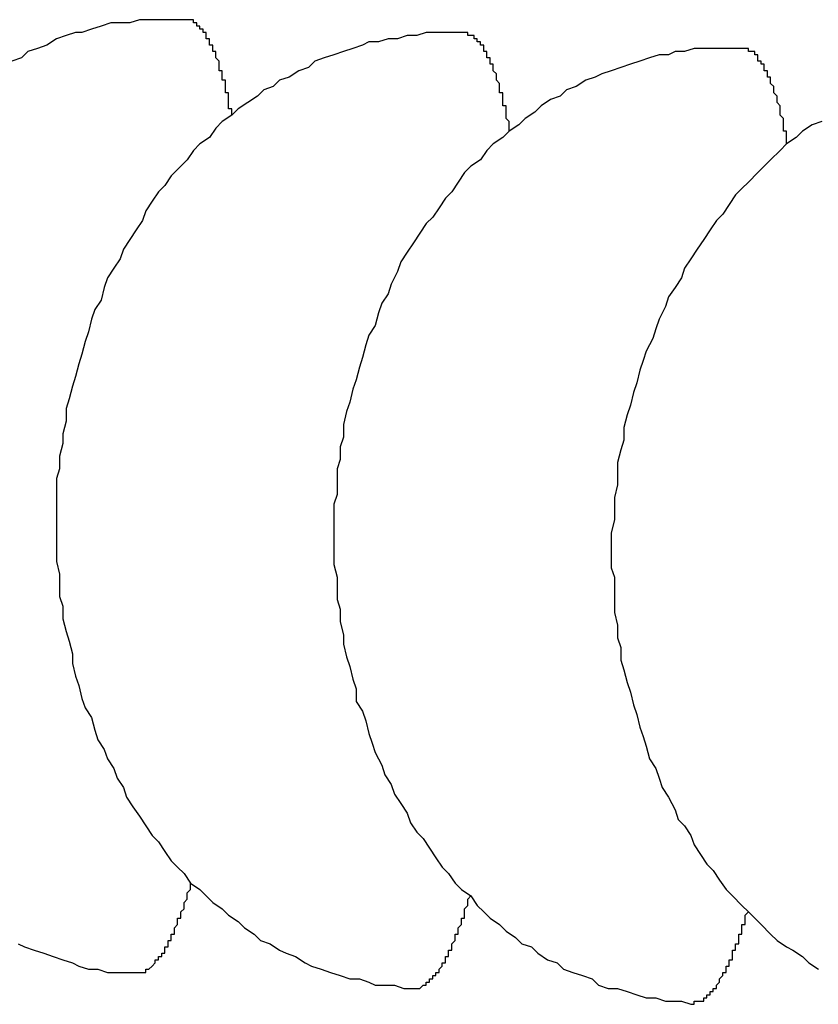
# Model space of a CAD drawing. Extents: x 743 to 8732, y 761 to 6447.
# Drawn here: x 3991 to 3994, y 5322 to 5325 of the extents above; entities that cross this region are included whole.
import ezdxf

# ---------------------------------------------------------------- set-up
doc = ezdxf.new("R2010")
doc.units = 0
doc.header["$LTSCALE"] = 250
doc.layers.add('SJC', color=1, linetype='CONTINUOUS')

msp = doc.modelspace()

# ---------------------------------------------------------------- linework, layer by layer
at = {"layer": 'SJC'}
for points in [[(3991.71, 5324.66, 0), (3991.68, 5324.66, 0), (3991.65, 5324.66, 0), (3991.62, 5324.66, 0), (3991.59, 5324.66, 0), (3991.56, 5324.66, 0), (3991.53, 5324.65, 0), (3991.5, 5324.65, 0), (3991.47, 5324.65, 0), (3991.44, 5324.64, 0), (3991.41, 5324.63, 0), (3991.38, 5324.62, 0), (3991.36, 5324.62, 0), (3991.33, 5324.61, 0), (3991.3, 5324.6, 0), (3991.27, 5324.58, 0), (3991.24, 5324.57, 0), (3991.21, 5324.56, 0), (3991.19, 5324.54, 0), (3991.16, 5324.53, 0)], [(3991.85, 5324.36, 0), (3991.85, 5324.36, 0), (3991.85, 5324.37, 0), (3991.85, 5324.37, 0), (3991.85, 5324.38, 0), (3991.84, 5324.38, 0), (3991.84, 5324.39, 0), (3991.84, 5324.39, 0), (3991.84, 5324.39, 0), (3991.84, 5324.4, 0), (3991.84, 5324.4, 0), (3991.84, 5324.41, 0), (3991.84, 5324.41, 0), (3991.84, 5324.41, 0), (3991.84, 5324.42, 0), (3991.84, 5324.42, 0), (3991.84, 5324.43, 0), (3991.83, 5324.43, 0), (3991.83, 5324.43, 0), (3991.83, 5324.44, 0), (3991.83, 5324.44, 0), (3991.83, 5324.45, 0), (3991.83, 5324.45, 0), (3991.83, 5324.45, 0), (3991.83, 5324.46, 0), (3991.83, 5324.46, 0), (3991.83, 5324.47, 0), (3991.82, 5324.47, 0), (3991.82, 5324.47, 0), (3991.82, 5324.48, 0), (3991.82, 5324.48, 0), (3991.82, 5324.48, 0), (3991.82, 5324.49, 0), (3991.82, 5324.49, 0), (3991.82, 5324.49, 0), (3991.82, 5324.5, 0), (3991.82, 5324.5, 0), (3991.81, 5324.5, 0), (3991.81, 5324.51, 0), (3991.81, 5324.51, 0), (3991.81, 5324.51, 0), (3991.81, 5324.52, 0), (3991.81, 5324.52, 0), (3991.81, 5324.52, 0), (3991.81, 5324.53, 0), (3991.81, 5324.53, 0), (3991.81, 5324.53, 0), (3991.8, 5324.54, 0), (3991.8, 5324.54, 0), (3991.8, 5324.54, 0), (3991.8, 5324.54, 0), (3991.8, 5324.55, 0), (3991.8, 5324.55, 0), (3991.8, 5324.55, 0), (3991.8, 5324.56, 0), (3991.8, 5324.56, 0), (3991.79, 5324.56, 0), (3991.79, 5324.56, 0), (3991.79, 5324.57, 0), (3991.79, 5324.57, 0), (3991.79, 5324.57, 0), (3991.79, 5324.57, 0), (3991.79, 5324.58, 0), (3991.79, 5324.58, 0), (3991.79, 5324.58, 0), (3991.78, 5324.58, 0), (3991.78, 5324.59, 0), (3991.78, 5324.59, 0), (3991.78, 5324.59, 0), (3991.78, 5324.59, 0), (3991.78, 5324.6, 0), (3991.78, 5324.6, 0), (3991.78, 5324.6, 0), (3991.78, 5324.6, 0), (3991.77, 5324.6, 0), (3991.77, 5324.61, 0), (3991.77, 5324.61, 0), (3991.77, 5324.61, 0), (3991.77, 5324.61, 0), (3991.77, 5324.61, 0), (3991.77, 5324.62, 0), (3991.77, 5324.62, 0), (3991.76, 5324.62, 0), (3991.76, 5324.62, 0), (3991.76, 5324.62, 0), (3991.76, 5324.62, 0), (3991.76, 5324.63, 0), (3991.76, 5324.63, 0), (3991.76, 5324.63, 0), (3991.76, 5324.63, 0), (3991.75, 5324.63, 0), (3991.75, 5324.63, 0), (3991.75, 5324.64, 0), (3991.75, 5324.64, 0), (3991.75, 5324.64, 0), (3991.75, 5324.64, 0), (3991.75, 5324.64, 0), (3991.75, 5324.64, 0), (3991.75, 5324.64, 0), (3991.74, 5324.64, 0), (3991.74, 5324.65, 0), (3991.74, 5324.65, 0), (3991.74, 5324.65, 0), (3991.74, 5324.65, 0), (3991.74, 5324.65, 0), (3991.74, 5324.65, 0), (3991.73, 5324.65, 0), (3991.73, 5324.65, 0), (3991.73, 5324.65, 0), (3991.73, 5324.65, 0), (3991.73, 5324.65, 0), (3991.73, 5324.66, 0), (3991.73, 5324.66, 0), (3991.73, 5324.66, 0), (3991.72, 5324.66, 0), (3991.72, 5324.66, 0), (3991.72, 5324.66, 0), (3991.72, 5324.66, 0), (3991.72, 5324.66, 0), (3991.72, 5324.66, 0), (3991.72, 5324.66, 0), (3991.72, 5324.66, 0), (3991.71, 5324.66, 0), (3991.71, 5324.66, 0), (3991.71, 5324.66, 0), (3991.71, 5324.66, 0), (3991.71, 5324.66, 0), (3991.71, 5324.66, 0), (3991.71, 5324.66, 0)], [(3992.58, 5324.62, 0), (3992.55, 5324.62, 0), (3992.52, 5324.62, 0), (3992.49, 5324.62, 0), (3992.46, 5324.62, 0), (3992.43, 5324.61, 0), (3992.4, 5324.61, 0), (3992.37, 5324.6, 0), (3992.34, 5324.6, 0), (3992.31, 5324.59, 0), (3992.28, 5324.59, 0), (3992.26, 5324.58, 0), (3992.23, 5324.57, 0), (3992.2, 5324.56, 0), (3992.17, 5324.55, 0), (3992.14, 5324.54, 0), (3992.11, 5324.53, 0), (3992.09, 5324.51, 0), (3992.06, 5324.5, 0), (3992.03, 5324.48, 0), (3992, 5324.47, 0), (3991.98, 5324.45, 0), (3991.95, 5324.44, 0), (3991.93, 5324.42, 0), (3991.9, 5324.4, 0), (3991.87, 5324.38, 0), (3991.85, 5324.36, 0), (3991.82, 5324.34, 0), (3991.8, 5324.32, 0), (3991.78, 5324.29, 0), (3991.75, 5324.27, 0), (3991.73, 5324.25, 0), (3991.71, 5324.22, 0), (3991.69, 5324.2, 0), (3991.66, 5324.17, 0), (3991.64, 5324.14, 0), (3991.62, 5324.12, 0), (3991.6, 5324.09, 0), (3991.58, 5324.06, 0), (3991.57, 5324.03, 0), (3991.55, 5324, 0), (3991.53, 5323.97, 0), (3991.51, 5323.94, 0), (3991.5, 5323.91, 0), (3991.48, 5323.88, 0), (3991.46, 5323.85, 0), (3991.45, 5323.82, 0), (3991.44, 5323.78, 0), (3991.42, 5323.75, 0), (3991.41, 5323.72, 0), (3991.4, 5323.68, 0), (3991.39, 5323.65, 0), (3991.38, 5323.61, 0), (3991.37, 5323.58, 0), (3991.36, 5323.54, 0), (3991.35, 5323.51, 0), (3991.34, 5323.47, 0), (3991.33, 5323.44, 0), (3991.33, 5323.4, 0), (3991.32, 5323.36, 0), (3991.32, 5323.33, 0), (3991.31, 5323.29, 0), (3991.31, 5323.25, 0), (3991.3, 5323.22, 0), (3991.3, 5323.18, 0), (3991.3, 5323.14, 0), (3991.3, 5323.11, 0), (3991.3, 5323.07, 0), (3991.3, 5323.03, 0), (3991.3, 5323, 0), (3991.3, 5322.96, 0), (3991.31, 5322.92, 0), (3991.31, 5322.89, 0), (3991.31, 5322.85, 0), (3991.32, 5322.82, 0), (3991.32, 5322.78, 0), (3991.33, 5322.74, 0), (3991.34, 5322.71, 0), (3991.35, 5322.67, 0), (3991.35, 5322.64, 0), (3991.36, 5322.6, 0), (3991.37, 5322.57, 0), (3991.38, 5322.53, 0), (3991.39, 5322.5, 0), (3991.41, 5322.47, 0), (3991.42, 5322.43, 0), (3991.43, 5322.4, 0), (3991.45, 5322.37, 0), (3991.46, 5322.34, 0), (3991.48, 5322.31, 0), (3991.49, 5322.28, 0), (3991.51, 5322.25, 0), (3991.52, 5322.22, 0), (3991.54, 5322.19, 0), (3991.56, 5322.16, 0), (3991.58, 5322.13, 0), (3991.6, 5322.1, 0), (3991.62, 5322.08, 0), (3991.64, 5322.05, 0), (3991.66, 5322.02, 0), (3991.68, 5322, 0), (3991.7, 5321.98, 0), (3991.72, 5321.95, 0), (3991.75, 5321.93, 0), (3991.77, 5321.91, 0), (3991.79, 5321.89, 0), (3991.82, 5321.87, 0), (3991.84, 5321.85, 0), (3991.87, 5321.83, 0), (3991.89, 5321.81, 0), (3991.92, 5321.79, 0), (3991.94, 5321.77, 0), (3991.97, 5321.76, 0), (3992, 5321.74, 0), (3992.02, 5321.73, 0), (3992.05, 5321.72, 0), (3992.08, 5321.7, 0), (3992.1, 5321.69, 0), (3992.13, 5321.68, 0), (3992.16, 5321.67, 0), (3992.19, 5321.66, 0), (3992.22, 5321.65, 0), (3992.25, 5321.65, 0), (3992.28, 5321.64, 0), (3992.3, 5321.63, 0), (3992.33, 5321.63, 0), (3992.36, 5321.63, 0), (3992.39, 5321.62, 0), (3992.42, 5321.62, 0)], [(3992.72, 5324.31, 0), (3992.72, 5324.32, 0), (3992.72, 5324.32, 0), (3992.72, 5324.33, 0), (3992.72, 5324.33, 0), (3992.72, 5324.34, 0), (3992.72, 5324.34, 0), (3992.72, 5324.34, 0), (3992.71, 5324.35, 0), (3992.71, 5324.35, 0), (3992.71, 5324.36, 0), (3992.71, 5324.36, 0), (3992.71, 5324.36, 0), (3992.71, 5324.37, 0), (3992.71, 5324.37, 0), (3992.71, 5324.38, 0), (3992.71, 5324.38, 0), (3992.71, 5324.39, 0), (3992.71, 5324.39, 0), (3992.7, 5324.39, 0), (3992.7, 5324.4, 0), (3992.7, 5324.4, 0), (3992.7, 5324.4, 0), (3992.7, 5324.41, 0), (3992.7, 5324.41, 0), (3992.7, 5324.42, 0), (3992.7, 5324.42, 0), (3992.7, 5324.42, 0), (3992.7, 5324.43, 0), (3992.69, 5324.43, 0), (3992.69, 5324.43, 0), (3992.69, 5324.44, 0), (3992.69, 5324.44, 0), (3992.69, 5324.44, 0), (3992.69, 5324.45, 0), (3992.69, 5324.45, 0), (3992.69, 5324.46, 0), (3992.69, 5324.46, 0), (3992.69, 5324.46, 0), (3992.68, 5324.47, 0), (3992.68, 5324.47, 0), (3992.68, 5324.47, 0), (3992.68, 5324.47, 0), (3992.68, 5324.48, 0), (3992.68, 5324.48, 0), (3992.68, 5324.48, 0), (3992.68, 5324.49, 0), (3992.68, 5324.49, 0), (3992.68, 5324.49, 0), (3992.67, 5324.5, 0), (3992.67, 5324.5, 0), (3992.67, 5324.5, 0), (3992.67, 5324.5, 0), (3992.67, 5324.51, 0), (3992.67, 5324.51, 0), (3992.67, 5324.51, 0), (3992.67, 5324.52, 0), (3992.67, 5324.52, 0), (3992.66, 5324.52, 0), (3992.66, 5324.52, 0), (3992.66, 5324.53, 0), (3992.66, 5324.53, 0), (3992.66, 5324.53, 0), (3992.66, 5324.53, 0), (3992.66, 5324.54, 0), (3992.66, 5324.54, 0), (3992.66, 5324.54, 0), (3992.65, 5324.54, 0), (3992.65, 5324.55, 0), (3992.65, 5324.55, 0), (3992.65, 5324.55, 0), (3992.65, 5324.55, 0), (3992.65, 5324.55, 0), (3992.65, 5324.56, 0), (3992.65, 5324.56, 0), (3992.65, 5324.56, 0), (3992.64, 5324.56, 0), (3992.64, 5324.56, 0), (3992.64, 5324.57, 0), (3992.64, 5324.57, 0), (3992.64, 5324.57, 0), (3992.64, 5324.57, 0), (3992.64, 5324.57, 0), (3992.64, 5324.58, 0), (3992.63, 5324.58, 0), (3992.63, 5324.58, 0), (3992.63, 5324.58, 0), (3992.63, 5324.58, 0), (3992.63, 5324.58, 0), (3992.63, 5324.59, 0), (3992.63, 5324.59, 0), (3992.63, 5324.59, 0), (3992.62, 5324.59, 0), (3992.62, 5324.59, 0), (3992.62, 5324.59, 0), (3992.62, 5324.59, 0), (3992.62, 5324.59, 0), (3992.62, 5324.6, 0), (3992.62, 5324.6, 0), (3992.62, 5324.6, 0), (3992.61, 5324.6, 0), (3992.61, 5324.6, 0), (3992.61, 5324.6, 0), (3992.61, 5324.6, 0), (3992.61, 5324.6, 0), (3992.61, 5324.6, 0), (3992.61, 5324.61, 0), (3992.61, 5324.61, 0), (3992.6, 5324.61, 0), (3992.6, 5324.61, 0), (3992.6, 5324.61, 0), (3992.6, 5324.61, 0), (3992.6, 5324.61, 0), (3992.6, 5324.61, 0), (3992.6, 5324.61, 0), (3992.6, 5324.61, 0), (3992.59, 5324.61, 0), (3992.59, 5324.61, 0), (3992.59, 5324.61, 0), (3992.59, 5324.61, 0), (3992.59, 5324.61, 0), (3992.59, 5324.61, 0), (3992.59, 5324.62, 0), (3992.59, 5324.62, 0), (3992.58, 5324.62, 0), (3992.58, 5324.62, 0), (3992.58, 5324.62, 0), (3992.58, 5324.62, 0), (3992.58, 5324.62, 0)], [(3993.45, 5324.57, 0), (3993.42, 5324.57, 0), (3993.39, 5324.57, 0), (3993.36, 5324.57, 0), (3993.33, 5324.57, 0), (3993.3, 5324.57, 0), (3993.27, 5324.56, 0), (3993.24, 5324.56, 0), (3993.22, 5324.55, 0), (3993.19, 5324.55, 0), (3993.16, 5324.54, 0), (3993.13, 5324.53, 0), (3993.1, 5324.52, 0), (3993.07, 5324.51, 0), (3993.04, 5324.5, 0), (3993.01, 5324.49, 0), (3992.99, 5324.48, 0), (3992.96, 5324.47, 0), (3992.93, 5324.45, 0), (3992.9, 5324.44, 0), (3992.88, 5324.42, 0), (3992.85, 5324.41, 0), (3992.82, 5324.39, 0), (3992.8, 5324.37, 0), (3992.77, 5324.35, 0), (3992.75, 5324.33, 0), (3992.72, 5324.31, 0), (3992.7, 5324.29, 0), (3992.67, 5324.27, 0), (3992.65, 5324.25, 0), (3992.63, 5324.22, 0), (3992.6, 5324.2, 0), (3992.58, 5324.18, 0), (3992.56, 5324.15, 0), (3992.54, 5324.12, 0), (3992.52, 5324.1, 0), (3992.5, 5324.07, 0), (3992.48, 5324.04, 0), (3992.46, 5324.02, 0), (3992.44, 5323.99, 0), (3992.42, 5323.96, 0), (3992.4, 5323.93, 0), (3992.38, 5323.9, 0), (3992.37, 5323.87, 0), (3992.35, 5323.83, 0), (3992.34, 5323.8, 0), (3992.32, 5323.77, 0), (3992.31, 5323.74, 0), (3992.3, 5323.7, 0), (3992.28, 5323.67, 0), (3992.27, 5323.64, 0), (3992.26, 5323.6, 0), (3992.25, 5323.57, 0), (3992.24, 5323.53, 0), (3992.23, 5323.5, 0), (3992.22, 5323.46, 0), (3992.21, 5323.43, 0), (3992.2, 5323.39, 0), (3992.2, 5323.35, 0), (3992.19, 5323.32, 0), (3992.19, 5323.28, 0), (3992.18, 5323.25, 0), (3992.18, 5323.21, 0), (3992.18, 5323.17, 0), (3992.17, 5323.14, 0), (3992.17, 5323.1, 0), (3992.17, 5323.06, 0), (3992.17, 5323.02, 0), (3992.17, 5322.99, 0), (3992.17, 5322.95, 0), (3992.18, 5322.91, 0), (3992.18, 5322.88, 0), (3992.18, 5322.84, 0), (3992.19, 5322.81, 0), (3992.19, 5322.77, 0), (3992.2, 5322.73, 0), (3992.2, 5322.7, 0), (3992.21, 5322.66, 0), (3992.22, 5322.63, 0), (3992.23, 5322.59, 0), (3992.24, 5322.56, 0), (3992.24, 5322.52, 0), (3992.26, 5322.49, 0), (3992.27, 5322.46, 0), (3992.28, 5322.42, 0), (3992.29, 5322.39, 0), (3992.3, 5322.36, 0), (3992.32, 5322.32, 0), (3992.33, 5322.29, 0), (3992.35, 5322.26, 0), (3992.36, 5322.23, 0), (3992.38, 5322.2, 0), (3992.4, 5322.17, 0), (3992.41, 5322.14, 0), (3992.43, 5322.11, 0), (3992.45, 5322.09, 0), (3992.47, 5322.06, 0), (3992.49, 5322.03, 0), (3992.51, 5322, 0), (3992.53, 5321.98, 0), (3992.55, 5321.95, 0), (3992.57, 5321.93, 0), (3992.6, 5321.91, 0), (3992.62, 5321.88, 0), (3992.64, 5321.86, 0), (3992.66, 5321.84, 0), (3992.69, 5321.82, 0), (3992.71, 5321.8, 0), (3992.74, 5321.78, 0), (3992.76, 5321.76, 0), (3992.79, 5321.75, 0), (3992.81, 5321.73, 0), (3992.84, 5321.71, 0), (3992.87, 5321.7, 0), (3992.89, 5321.68, 0), (3992.92, 5321.67, 0), (3992.95, 5321.66, 0), (3992.98, 5321.65, 0), (3993, 5321.63, 0), (3993.03, 5321.62, 0), (3993.06, 5321.62, 0), (3993.09, 5321.61, 0), (3993.12, 5321.6, 0), (3993.15, 5321.59, 0), (3993.18, 5321.59, 0), (3993.21, 5321.58, 0), (3993.23, 5321.58, 0), (3993.26, 5321.58, 0), (3993.29, 5321.57, 0)], [(3993.59, 5324.27, 0), (3993.59, 5324.27, 0), (3993.59, 5324.28, 0), (3993.59, 5324.28, 0), (3993.59, 5324.28, 0), (3993.59, 5324.29, 0), (3993.59, 5324.29, 0), (3993.59, 5324.3, 0), (3993.59, 5324.3, 0), (3993.59, 5324.31, 0), (3993.58, 5324.31, 0), (3993.58, 5324.31, 0), (3993.58, 5324.32, 0), (3993.58, 5324.32, 0), (3993.58, 5324.33, 0), (3993.58, 5324.33, 0), (3993.58, 5324.34, 0), (3993.58, 5324.34, 0), (3993.58, 5324.34, 0), (3993.58, 5324.35, 0), (3993.58, 5324.35, 0), (3993.57, 5324.36, 0), (3993.57, 5324.36, 0), (3993.57, 5324.36, 0), (3993.57, 5324.37, 0), (3993.57, 5324.37, 0), (3993.57, 5324.37, 0), (3993.57, 5324.38, 0), (3993.57, 5324.38, 0), (3993.57, 5324.38, 0), (3993.57, 5324.39, 0), (3993.57, 5324.39, 0), (3993.56, 5324.4, 0), (3993.56, 5324.4, 0), (3993.56, 5324.4, 0), (3993.56, 5324.41, 0), (3993.56, 5324.41, 0), (3993.56, 5324.41, 0), (3993.56, 5324.42, 0), (3993.56, 5324.42, 0), (3993.56, 5324.42, 0), (3993.55, 5324.43, 0), (3993.55, 5324.43, 0), (3993.55, 5324.43, 0), (3993.55, 5324.44, 0), (3993.55, 5324.44, 0), (3993.55, 5324.44, 0), (3993.55, 5324.44, 0), (3993.55, 5324.45, 0), (3993.55, 5324.45, 0), (3993.55, 5324.45, 0), (3993.54, 5324.46, 0), (3993.54, 5324.46, 0), (3993.54, 5324.46, 0), (3993.54, 5324.46, 0), (3993.54, 5324.47, 0), (3993.54, 5324.47, 0), (3993.54, 5324.47, 0), (3993.54, 5324.48, 0), (3993.54, 5324.48, 0), (3993.53, 5324.48, 0), (3993.53, 5324.48, 0), (3993.53, 5324.49, 0), (3993.53, 5324.49, 0), (3993.53, 5324.49, 0), (3993.53, 5324.49, 0), (3993.53, 5324.5, 0), (3993.53, 5324.5, 0), (3993.53, 5324.5, 0), (3993.52, 5324.5, 0), (3993.52, 5324.5, 0), (3993.52, 5324.51, 0), (3993.52, 5324.51, 0), (3993.52, 5324.51, 0), (3993.52, 5324.51, 0), (3993.52, 5324.51, 0), (3993.52, 5324.52, 0), (3993.51, 5324.52, 0), (3993.51, 5324.52, 0), (3993.51, 5324.52, 0), (3993.51, 5324.52, 0), (3993.51, 5324.53, 0), (3993.51, 5324.53, 0), (3993.51, 5324.53, 0), (3993.51, 5324.53, 0), (3993.51, 5324.53, 0), (3993.5, 5324.53, 0), (3993.5, 5324.54, 0), (3993.5, 5324.54, 0), (3993.5, 5324.54, 0), (3993.5, 5324.54, 0), (3993.5, 5324.54, 0), (3993.5, 5324.54, 0), (3993.5, 5324.55, 0), (3993.49, 5324.55, 0), (3993.49, 5324.55, 0), (3993.49, 5324.55, 0), (3993.49, 5324.55, 0), (3993.49, 5324.55, 0), (3993.49, 5324.55, 0), (3993.49, 5324.55, 0), (3993.49, 5324.56, 0), (3993.48, 5324.56, 0), (3993.48, 5324.56, 0), (3993.48, 5324.56, 0), (3993.48, 5324.56, 0), (3993.48, 5324.56, 0), (3993.48, 5324.56, 0), (3993.48, 5324.56, 0), (3993.48, 5324.56, 0), (3993.47, 5324.56, 0), (3993.47, 5324.56, 0), (3993.47, 5324.56, 0), (3993.47, 5324.57, 0), (3993.47, 5324.57, 0), (3993.47, 5324.57, 0), (3993.47, 5324.57, 0), (3993.47, 5324.57, 0), (3993.46, 5324.57, 0), (3993.46, 5324.57, 0), (3993.46, 5324.57, 0), (3993.46, 5324.57, 0), (3993.46, 5324.57, 0), (3993.46, 5324.57, 0), (3993.46, 5324.57, 0), (3993.45, 5324.57, 0), (3993.45, 5324.57, 0), (3993.45, 5324.57, 0), (3993.45, 5324.57, 0)], [(3993.7, 5324.34, 0), (3993.67, 5324.33, 0), (3993.64, 5324.31, 0), (3993.62, 5324.29, 0), (3993.59, 5324.27, 0), (3993.57, 5324.25, 0), (3993.54, 5324.22, 0), (3993.52, 5324.2, 0), (3993.5, 5324.18, 0), (3993.47, 5324.15, 0), (3993.45, 5324.13, 0), (3993.43, 5324.11, 0), (3993.41, 5324.08, 0), (3993.39, 5324.05, 0), (3993.37, 5324.03, 0), (3993.35, 5324, 0), (3993.33, 5323.97, 0), (3993.31, 5323.94, 0), (3993.29, 5323.91, 0), (3993.27, 5323.88, 0), (3993.26, 5323.85, 0), (3993.24, 5323.82, 0), (3993.22, 5323.79, 0), (3993.21, 5323.76, 0), (3993.19, 5323.72, 0), (3993.18, 5323.69, 0), (3993.17, 5323.66, 0), (3993.15, 5323.62, 0), (3993.14, 5323.59, 0), (3993.13, 5323.56, 0), (3993.12, 5323.52, 0), (3993.11, 5323.49, 0), (3993.1, 5323.45, 0), (3993.09, 5323.42, 0), (3993.08, 5323.38, 0), (3993.08, 5323.34, 0), (3993.07, 5323.31, 0), (3993.06, 5323.27, 0), (3993.06, 5323.24, 0), (3993.06, 5323.2, 0), (3993.05, 5323.16, 0), (3993.05, 5323.13, 0), (3993.05, 5323.09, 0), (3993.04, 5323.05, 0), (3993.04, 5323.02, 0), (3993.04, 5322.98, 0), (3993.04, 5322.94, 0), (3993.05, 5322.91, 0), (3993.05, 5322.87, 0), (3993.05, 5322.83, 0), (3993.05, 5322.8, 0), (3993.06, 5322.76, 0), (3993.06, 5322.72, 0), (3993.07, 5322.69, 0), (3993.07, 5322.65, 0), (3993.08, 5322.62, 0), (3993.09, 5322.58, 0), (3993.1, 5322.55, 0), (3993.11, 5322.51, 0), (3993.12, 5322.48, 0), (3993.13, 5322.44, 0), (3993.14, 5322.41, 0), (3993.15, 5322.38, 0), (3993.16, 5322.34, 0), (3993.18, 5322.31, 0), (3993.19, 5322.28, 0), (3993.2, 5322.25, 0), (3993.22, 5322.22, 0), (3993.24, 5322.18, 0), (3993.25, 5322.15, 0), (3993.27, 5322.13, 0), (3993.29, 5322.1, 0), (3993.3, 5322.07, 0), (3993.32, 5322.04, 0), (3993.34, 5322.01, 0), (3993.36, 5321.99, 0), (3993.38, 5321.96, 0), (3993.4, 5321.93, 0), (3993.42, 5321.91, 0), (3993.45, 5321.88, 0), (3993.47, 5321.86, 0), (3993.49, 5321.84, 0), (3993.51, 5321.82, 0), (3993.54, 5321.79, 0), (3993.56, 5321.77, 0), (3993.59, 5321.75, 0), (3993.61, 5321.74, 0), (3993.64, 5321.72, 0), (3993.66, 5321.7, 0), (3993.69, 5321.68, 0)], [(3991.55, 5321.67, 0), (3991.55, 5321.67, 0), (3991.55, 5321.67, 0), (3991.55, 5321.67, 0), (3991.55, 5321.67, 0), (3991.56, 5321.67, 0), (3991.56, 5321.67, 0), (3991.56, 5321.67, 0), (3991.56, 5321.67, 0), (3991.56, 5321.67, 0), (3991.56, 5321.67, 0), (3991.56, 5321.67, 0), (3991.57, 5321.67, 0), (3991.57, 5321.67, 0), (3991.57, 5321.67, 0), (3991.57, 5321.67, 0), (3991.57, 5321.67, 0), (3991.57, 5321.67, 0), (3991.57, 5321.67, 0), (3991.57, 5321.67, 0), (3991.58, 5321.67, 0), (3991.58, 5321.67, 0), (3991.58, 5321.67, 0), (3991.58, 5321.67, 0), (3991.58, 5321.68, 0), (3991.58, 5321.68, 0), (3991.58, 5321.68, 0), (3991.59, 5321.68, 0), (3991.59, 5321.68, 0), (3991.59, 5321.68, 0), (3991.59, 5321.68, 0), (3991.59, 5321.68, 0), (3991.59, 5321.68, 0), (3991.59, 5321.68, 0), (3991.6, 5321.69, 0), (3991.6, 5321.69, 0), (3991.6, 5321.69, 0), (3991.6, 5321.69, 0), (3991.6, 5321.69, 0), (3991.6, 5321.69, 0), (3991.6, 5321.69, 0), (3991.6, 5321.69, 0), (3991.61, 5321.7, 0), (3991.61, 5321.7, 0), (3991.61, 5321.7, 0), (3991.61, 5321.7, 0), (3991.61, 5321.7, 0), (3991.61, 5321.7, 0), (3991.61, 5321.71, 0), (3991.62, 5321.71, 0), (3991.62, 5321.71, 0), (3991.62, 5321.71, 0), (3991.62, 5321.71, 0), (3991.62, 5321.71, 0), (3991.62, 5321.72, 0), (3991.62, 5321.72, 0), (3991.63, 5321.72, 0), (3991.63, 5321.72, 0), (3991.63, 5321.72, 0), (3991.63, 5321.73, 0), (3991.63, 5321.73, 0), (3991.63, 5321.73, 0), (3991.63, 5321.73, 0), (3991.64, 5321.73, 0), (3991.64, 5321.74, 0), (3991.64, 5321.74, 0), (3991.64, 5321.74, 0), (3991.64, 5321.74, 0), (3991.64, 5321.75, 0), (3991.64, 5321.75, 0), (3991.64, 5321.75, 0), (3991.65, 5321.75, 0), (3991.65, 5321.76, 0), (3991.65, 5321.76, 0), (3991.65, 5321.76, 0), (3991.65, 5321.76, 0), (3991.65, 5321.77, 0), (3991.65, 5321.77, 0), (3991.66, 5321.77, 0), (3991.66, 5321.78, 0), (3991.66, 5321.78, 0), (3991.66, 5321.78, 0), (3991.66, 5321.78, 0), (3991.66, 5321.79, 0), (3991.66, 5321.79, 0), (3991.67, 5321.79, 0), (3991.67, 5321.8, 0), (3991.67, 5321.8, 0), (3991.67, 5321.8, 0), (3991.67, 5321.81, 0), (3991.67, 5321.81, 0), (3991.67, 5321.81, 0), (3991.67, 5321.81, 0), (3991.68, 5321.82, 0), (3991.68, 5321.82, 0), (3991.68, 5321.82, 0), (3991.68, 5321.83, 0), (3991.68, 5321.83, 0), (3991.68, 5321.83, 0), (3991.68, 5321.84, 0), (3991.69, 5321.84, 0), (3991.69, 5321.85, 0), (3991.69, 5321.85, 0), (3991.69, 5321.85, 0), (3991.69, 5321.86, 0), (3991.69, 5321.86, 0), (3991.69, 5321.86, 0), (3991.7, 5321.87, 0), (3991.7, 5321.87, 0), (3991.7, 5321.87, 0), (3991.7, 5321.88, 0), (3991.7, 5321.88, 0), (3991.7, 5321.89, 0), (3991.7, 5321.89, 0), (3991.7, 5321.89, 0), (3991.71, 5321.9, 0), (3991.71, 5321.9, 0), (3991.71, 5321.91, 0), (3991.71, 5321.91, 0), (3991.71, 5321.91, 0), (3991.71, 5321.92, 0), (3991.71, 5321.92, 0), (3991.72, 5321.93, 0), (3991.72, 5321.93, 0), (3991.72, 5321.94, 0), (3991.72, 5321.94, 0), (3991.72, 5321.94, 0), (3991.72, 5321.95, 0), (3991.72, 5321.95, 0)], [(3992.42, 5321.62, 0), (3992.42, 5321.62, 0), (3992.42, 5321.62, 0), (3992.43, 5321.62, 0), (3992.43, 5321.62, 0), (3992.43, 5321.62, 0), (3992.43, 5321.62, 0), (3992.43, 5321.62, 0), (3992.43, 5321.62, 0), (3992.43, 5321.62, 0), (3992.43, 5321.62, 0), (3992.44, 5321.62, 0), (3992.44, 5321.62, 0), (3992.44, 5321.62, 0), (3992.44, 5321.62, 0), (3992.44, 5321.62, 0), (3992.44, 5321.62, 0), (3992.44, 5321.62, 0), (3992.45, 5321.63, 0), (3992.45, 5321.63, 0), (3992.45, 5321.63, 0), (3992.45, 5321.63, 0), (3992.45, 5321.63, 0), (3992.45, 5321.63, 0), (3992.45, 5321.63, 0), (3992.46, 5321.63, 0), (3992.46, 5321.63, 0), (3992.46, 5321.63, 0), (3992.46, 5321.63, 0), (3992.46, 5321.63, 0), (3992.46, 5321.63, 0), (3992.46, 5321.64, 0), (3992.46, 5321.64, 0), (3992.47, 5321.64, 0), (3992.47, 5321.64, 0), (3992.47, 5321.64, 0), (3992.47, 5321.64, 0), (3992.47, 5321.64, 0), (3992.47, 5321.64, 0), (3992.47, 5321.65, 0), (3992.48, 5321.65, 0), (3992.48, 5321.65, 0), (3992.48, 5321.65, 0), (3992.48, 5321.65, 0), (3992.48, 5321.65, 0), (3992.48, 5321.65, 0), (3992.48, 5321.66, 0), (3992.49, 5321.66, 0), (3992.49, 5321.66, 0), (3992.49, 5321.66, 0), (3992.49, 5321.66, 0), (3992.49, 5321.66, 0), (3992.49, 5321.67, 0), (3992.49, 5321.67, 0), (3992.49, 5321.67, 0), (3992.5, 5321.67, 0), (3992.5, 5321.67, 0), (3992.5, 5321.68, 0), (3992.5, 5321.68, 0), (3992.5, 5321.68, 0), (3992.5, 5321.68, 0), (3992.5, 5321.68, 0), (3992.51, 5321.69, 0), (3992.51, 5321.69, 0), (3992.51, 5321.69, 0), (3992.51, 5321.69, 0), (3992.51, 5321.7, 0), (3992.51, 5321.7, 0), (3992.51, 5321.7, 0), (3992.52, 5321.7, 0), (3992.52, 5321.71, 0), (3992.52, 5321.71, 0), (3992.52, 5321.71, 0), (3992.52, 5321.71, 0), (3992.52, 5321.72, 0), (3992.52, 5321.72, 0), (3992.53, 5321.72, 0), (3992.53, 5321.72, 0), (3992.53, 5321.73, 0), (3992.53, 5321.73, 0), (3992.53, 5321.73, 0), (3992.53, 5321.74, 0), (3992.53, 5321.74, 0), (3992.53, 5321.74, 0), (3992.54, 5321.74, 0), (3992.54, 5321.75, 0), (3992.54, 5321.75, 0), (3992.54, 5321.75, 0), (3992.54, 5321.76, 0), (3992.54, 5321.76, 0), (3992.54, 5321.76, 0), (3992.55, 5321.77, 0), (3992.55, 5321.77, 0), (3992.55, 5321.77, 0), (3992.55, 5321.78, 0), (3992.55, 5321.78, 0), (3992.55, 5321.78, 0), (3992.55, 5321.79, 0), (3992.56, 5321.79, 0), (3992.56, 5321.79, 0), (3992.56, 5321.8, 0), (3992.56, 5321.8, 0), (3992.56, 5321.8, 0), (3992.56, 5321.81, 0), (3992.56, 5321.81, 0), (3992.56, 5321.81, 0), (3992.57, 5321.82, 0), (3992.57, 5321.82, 0), (3992.57, 5321.83, 0), (3992.57, 5321.83, 0), (3992.57, 5321.83, 0), (3992.57, 5321.84, 0), (3992.57, 5321.84, 0), (3992.58, 5321.84, 0), (3992.58, 5321.85, 0), (3992.58, 5321.85, 0), (3992.58, 5321.86, 0), (3992.58, 5321.86, 0), (3992.58, 5321.86, 0), (3992.58, 5321.87, 0), (3992.58, 5321.87, 0), (3992.59, 5321.88, 0), (3992.59, 5321.88, 0), (3992.59, 5321.89, 0), (3992.59, 5321.89, 0), (3992.59, 5321.89, 0), (3992.59, 5321.9, 0), (3992.59, 5321.9, 0), (3992.6, 5321.91, 0)], [(3993.29, 5321.57, 0), (3993.29, 5321.57, 0), (3993.3, 5321.57, 0), (3993.3, 5321.57, 0), (3993.3, 5321.57, 0), (3993.3, 5321.57, 0), (3993.3, 5321.57, 0), (3993.3, 5321.57, 0), (3993.3, 5321.58, 0), (3993.31, 5321.58, 0), (3993.31, 5321.58, 0), (3993.31, 5321.58, 0), (3993.31, 5321.58, 0), (3993.31, 5321.58, 0), (3993.31, 5321.58, 0), (3993.31, 5321.58, 0), (3993.32, 5321.58, 0), (3993.32, 5321.58, 0), (3993.32, 5321.58, 0), (3993.32, 5321.58, 0), (3993.32, 5321.58, 0), (3993.32, 5321.58, 0), (3993.32, 5321.58, 0), (3993.32, 5321.58, 0), (3993.33, 5321.58, 0), (3993.33, 5321.58, 0), (3993.33, 5321.59, 0), (3993.33, 5321.59, 0), (3993.33, 5321.59, 0), (3993.33, 5321.59, 0), (3993.33, 5321.59, 0), (3993.34, 5321.59, 0), (3993.34, 5321.59, 0), (3993.34, 5321.59, 0), (3993.34, 5321.59, 0), (3993.34, 5321.59, 0), (3993.34, 5321.6, 0), (3993.34, 5321.6, 0), (3993.34, 5321.6, 0), (3993.35, 5321.6, 0), (3993.35, 5321.6, 0), (3993.35, 5321.6, 0), (3993.35, 5321.6, 0), (3993.35, 5321.61, 0), (3993.35, 5321.61, 0), (3993.35, 5321.61, 0), (3993.36, 5321.61, 0), (3993.36, 5321.61, 0), (3993.36, 5321.61, 0), (3993.36, 5321.62, 0), (3993.36, 5321.62, 0), (3993.36, 5321.62, 0), (3993.36, 5321.62, 0), (3993.37, 5321.62, 0), (3993.37, 5321.62, 0), (3993.37, 5321.63, 0), (3993.37, 5321.63, 0), (3993.37, 5321.63, 0), (3993.37, 5321.63, 0), (3993.37, 5321.63, 0), (3993.38, 5321.64, 0), (3993.38, 5321.64, 0), (3993.38, 5321.64, 0), (3993.38, 5321.64, 0), (3993.38, 5321.65, 0), (3993.38, 5321.65, 0), (3993.38, 5321.65, 0), (3993.38, 5321.65, 0), (3993.39, 5321.66, 0), (3993.39, 5321.66, 0), (3993.39, 5321.66, 0), (3993.39, 5321.66, 0), (3993.39, 5321.67, 0), (3993.39, 5321.67, 0), (3993.39, 5321.67, 0), (3993.4, 5321.67, 0), (3993.4, 5321.68, 0), (3993.4, 5321.68, 0), (3993.4, 5321.68, 0), (3993.4, 5321.68, 0), (3993.4, 5321.69, 0), (3993.4, 5321.69, 0), (3993.41, 5321.69, 0), (3993.41, 5321.7, 0), (3993.41, 5321.7, 0), (3993.41, 5321.7, 0), (3993.41, 5321.7, 0), (3993.41, 5321.71, 0), (3993.41, 5321.71, 0), (3993.42, 5321.71, 0), (3993.42, 5321.72, 0), (3993.42, 5321.72, 0), (3993.42, 5321.72, 0), (3993.42, 5321.73, 0), (3993.42, 5321.73, 0), (3993.42, 5321.73, 0), (3993.42, 5321.74, 0), (3993.43, 5321.74, 0), (3993.43, 5321.74, 0), (3993.43, 5321.75, 0), (3993.43, 5321.75, 0), (3993.43, 5321.75, 0), (3993.43, 5321.76, 0), (3993.43, 5321.76, 0), (3993.44, 5321.76, 0), (3993.44, 5321.77, 0), (3993.44, 5321.77, 0), (3993.44, 5321.78, 0), (3993.44, 5321.78, 0), (3993.44, 5321.78, 0), (3993.44, 5321.79, 0), (3993.44, 5321.79, 0), (3993.45, 5321.79, 0), (3993.45, 5321.8, 0), (3993.45, 5321.8, 0), (3993.45, 5321.81, 0), (3993.45, 5321.81, 0), (3993.45, 5321.81, 0), (3993.45, 5321.82, 0), (3993.46, 5321.82, 0), (3993.46, 5321.83, 0), (3993.46, 5321.83, 0), (3993.46, 5321.84, 0), (3993.46, 5321.84, 0), (3993.46, 5321.84, 0), (3993.46, 5321.85, 0), (3993.46, 5321.85, 0), (3993.47, 5321.86, 0), (3993.47, 5321.86, 0)], [(3991.18, 5321.76, 0), (3991.2, 5321.75, 0), (3991.23, 5321.74, 0), (3991.26, 5321.73, 0), (3991.29, 5321.72, 0), (3991.32, 5321.71, 0), (3991.35, 5321.7, 0), (3991.37, 5321.69, 0), (3991.4, 5321.68, 0), (3991.43, 5321.68, 0), (3991.46, 5321.67, 0), (3991.49, 5321.67, 0), (3991.52, 5321.67, 0), (3991.55, 5321.67, 0)]]:
    msp.add_polyline3d(points, dxfattribs=at)

doc.saveas('drawing.dxf')
